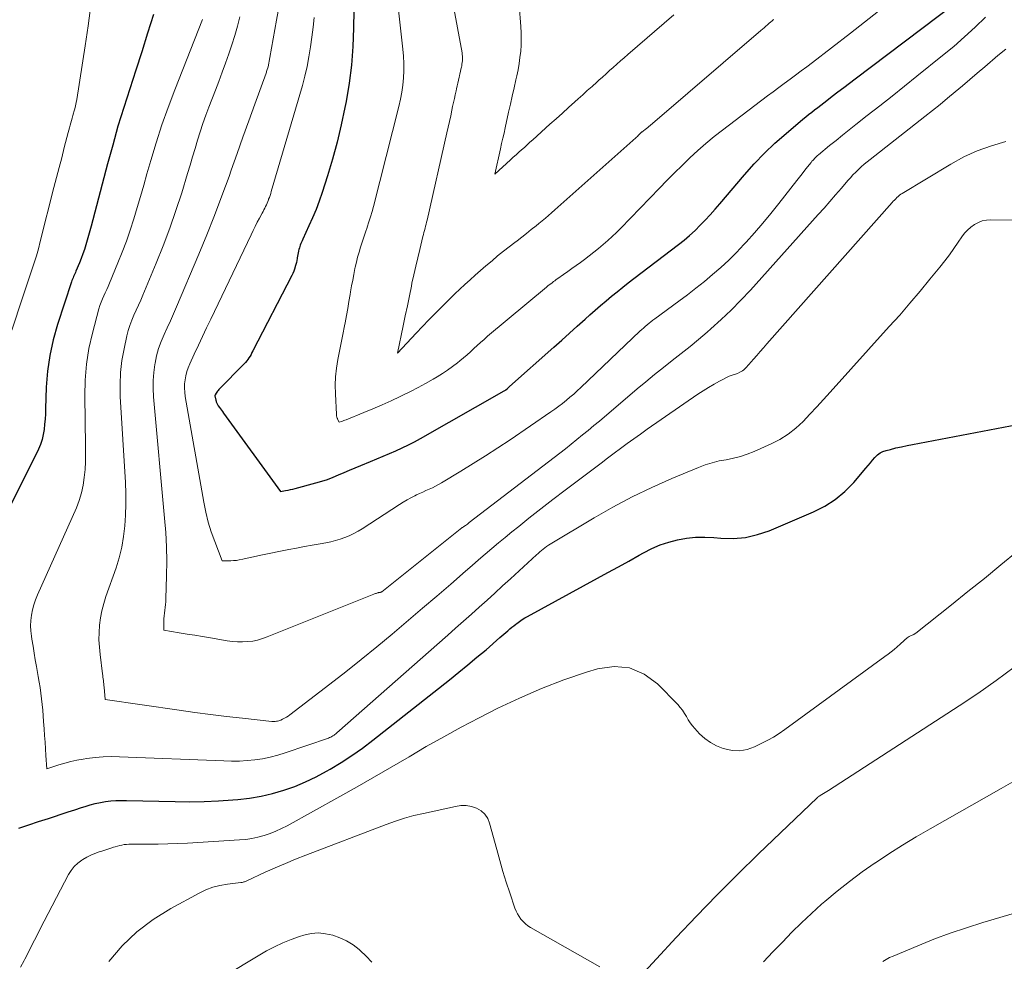
# Model space of a CAD drawing. Units: feet. Extents: x 2015000 to 2020012, y 575000 to 580000.
# Drawn here: x 2015481 to 2015581, y 577295 to 577391 of the extents above; entities that cross this region are included whole.
import ezdxf

# ---------------------------------------------------------------- set-up
doc = ezdxf.new("R2010")
doc.units = ezdxf.units.FT
doc.header["$LTSCALE"] = 100
doc.header["$MEASUREMENT"] = 0
doc.layers.add('CONTOUR INDEX', color=32, linetype='Continuous', lineweight=25)
doc.layers.add('CONTOUR INTERMEDIATE', color=40, linetype='Continuous', lineweight=15)

msp = doc.modelspace()

# ---------------------------------------------------------------- linework, layer by layer
at = {"layer": 'CONTOUR INDEX', "flags": 128}
for points, elevation in [([(2015515.07, 577391.56), (2015515.04, 577389.78), (2015514.97, 577387.91), (2015514.83, 577386.04), (2015514.59, 577384.19), (2015514.29, 577382.34), (2015514.17, 577381.71), (2015513.8, 577379.96), (2015513.39, 577378.21), (2015512.91, 577376.48), (2015512.39, 577374.77), (2015511.85, 577373.08), (2015511.56, 577372.22), (2015511.24, 577371.37), (2015510.89, 577370.53), (2015510.52, 577369.7), (2015509.88, 577368.34), (2015509.82, 577368.19), (2015509.76, 577368.05), (2015509.7, 577367.91), (2015509.64, 577367.76), (2015509.58, 577367.62), (2015509.54, 577367.47), (2015509.5, 577367.32), (2015509.46, 577367.17), (2015509.45, 577367.14), (2015509.42, 577366.97), (2015509.39, 577366.81), (2015509.36, 577366.64), (2015509.33, 577366.47), (2015509.32, 577366.39), (2015509.28, 577366.19), (2015509.24, 577365.98), (2015509.19, 577365.78), (2015509.13, 577365.58), (2015509.12, 577365.53), (2015509.05, 577365.31), (2015508.97, 577365.09), (2015508.88, 577364.87), (2015508.78, 577364.66), (2015504.82, 577357.02), (2015504.73, 577356.84), (2015504.63, 577356.66), (2015504.53, 577356.49), (2015504.42, 577356.32), (2015504.31, 577356.15), (2015504.19, 577355.99), (2015504.06, 577355.84), (2015503.92, 577355.69), (2015501.36, 577353.08), (2015501.29, 577352.99), (2015501.22, 577352.91), (2015501.15, 577352.82), (2015501.1, 577352.73), (2015500.98, 577352.54), (2015500.97, 577352.46), (2015501.06, 577351.99), (2015501.08, 577351.92), (2015501.1, 577351.84), (2015501.12, 577351.77), (2015501.15, 577351.7), (2015501.18, 577351.63), (2015501.22, 577351.56), (2015501.26, 577351.49), (2015501.3, 577351.43), (2015501.42, 577351.27), (2015501.52, 577351.12), (2015501.62, 577350.98), (2015501.73, 577350.84), (2015501.83, 577350.7), (2015507.64, 577342.73), (2015508.14, 577342.82), (2015508.39, 577342.86), (2015508.63, 577342.92), (2015508.88, 577342.97), (2015509.13, 577343.04), (2015511.23, 577343.6), (2015511.81, 577343.77), (2015512.39, 577343.96), (2015512.96, 577344.17), (2015513.53, 577344.41), (2015514.09, 577344.65), (2015514.65, 577344.89), (2015515.22, 577345.13), (2015515.78, 577345.36), (2015516.77, 577345.77), (2015517.42, 577346.04), (2015518.06, 577346.31), (2015518.71, 577346.59), (2015519.35, 577346.87), (2015519.99, 577347.16), (2015520.62, 577347.46), (2015521.24, 577347.79), (2015521.85, 577348.12), (2015530.35, 577352.95), (2015530.42, 577352.99), (2015530.47, 577353.03), (2015530.51, 577353.06), (2015530.64, 577353.17), (2015530.7, 577353.23), (2015530.77, 577353.29), (2015530.83, 577353.34), (2015530.9, 577353.4), (2015535.4, 577357.4), (2015536.19, 577358.11), (2015536.98, 577358.81), (2015537.77, 577359.52), (2015538.56, 577360.23), (2015539.05, 577360.68), (2015539.59, 577361.16), (2015540.14, 577361.63), (2015540.69, 577362.1), (2015541.25, 577362.56), (2015541.81, 577363.02), (2015542.38, 577363.47), (2015542.95, 577363.92), (2015543.53, 577364.36), (2015548.04, 577367.81), (2015548.62, 577368.27), (2015549.18, 577368.74), (2015549.73, 577369.25), (2015550.26, 577369.76), (2015550.77, 577370.29), (2015551.27, 577370.84), (2015551.77, 577371.39), (2015552.25, 577371.95), (2015554.74, 577374.89), (2015555.73, 577376), (2015556.77, 577377.08), (2015557.85, 577378.11), (2015558.97, 577379.1), (2015560.68, 577380.53), (2015560.97, 577380.78), (2015561.27, 577381.02), (2015561.58, 577381.26), (2015561.88, 577381.49), (2015562.19, 577381.72), (2015562.5, 577381.96), (2015562.8, 577382.19), (2015563.11, 577382.43), (2015563.66, 577382.86), (2015564.24, 577383.31), (2015564.83, 577383.76), (2015565.42, 577384.21), (2015566, 577384.65), (2015576.09, 577392.25)], 840), ([(2015494.72, 577391.18), (2015494.13, 577389.28), (2015493.53, 577387.39), (2015492.92, 577385.5), (2015492.31, 577383.61), (2015491.7, 577381.72), (2015491.12, 577379.82), (2015490.58, 577377.91), (2015490.06, 577375.99), (2015488.39, 577369.66), (2015488.26, 577369.19), (2015488.13, 577368.72), (2015488, 577368.25), (2015487.86, 577367.78), (2015487.72, 577367.31), (2015487.56, 577366.85), (2015487.39, 577366.4), (2015487.21, 577365.94), (2015486.85, 577365.09), (2015486.79, 577364.96), (2015486.73, 577364.83), (2015486.67, 577364.7), (2015486.61, 577364.57), (2015486.55, 577364.43), (2015486.49, 577364.3), (2015486.44, 577364.17), (2015486.39, 577364.03), (2015484.96, 577359.68), (2015484.53, 577358.12), (2015484.18, 577356.55), (2015483.96, 577354.95), (2015483.84, 577353.34), (2015483.77, 577351.14), (2015483.74, 577350.61), (2015483.71, 577350.08), (2015483.67, 577349.56), (2015483.62, 577349.03), (2015483.53, 577348.51), (2015483.41, 577348), (2015483.24, 577347.51), (2015483.03, 577347.03), (2015475.77, 577332.46)], 860), ([(2015481.06, 577308.56), (2015482.06, 577308.89), (2015483.05, 577309.21), (2015484.05, 577309.54), (2015484.67, 577309.74), (2015485.36, 577309.97), (2015486.05, 577310.19), (2015486.74, 577310.41), (2015487.42, 577310.64), (2015487.79, 577310.76), (2015488.3, 577310.91), (2015488.81, 577311.04), (2015489.33, 577311.15), (2015489.85, 577311.24), (2015490.38, 577311.31), (2015490.91, 577311.36), (2015491.44, 577311.37), (2015491.97, 577311.37), (2015496.94, 577311.24), (2015498.4, 577311.22), (2015499.86, 577311.24), (2015501.32, 577311.31), (2015502.78, 577311.41), (2015503.3, 577311.45), (2015504.49, 577311.59), (2015505.66, 577311.79), (2015506.82, 577312.06), (2015507.96, 577312.39), (2015509.08, 577312.79), (2015510.18, 577313.24), (2015511.26, 577313.76), (2015512.31, 577314.33), (2015512.67, 577314.54), (2015513.78, 577315.22), (2015514.88, 577315.93), (2015515.94, 577316.68), (2015516.99, 577317.47), (2015524.79, 577323.62), (2015525.73, 577324.37), (2015526.66, 577325.13), (2015527.58, 577325.9), (2015528.5, 577326.67), (2015529.92, 577327.9), (2015530.12, 577328.07), (2015530.31, 577328.25), (2015530.51, 577328.42), (2015530.71, 577328.59), (2015530.91, 577328.77), (2015531.11, 577328.94), (2015531.31, 577329.1), (2015531.52, 577329.26), (2015531.63, 577329.34), (2015531.89, 577329.53), (2015532.16, 577329.72), (2015532.44, 577329.89), (2015532.73, 577330.05), (2015539.83, 577333.92), (2015540.88, 577334.5), (2015541.94, 577335.08), (2015542.99, 577335.67), (2015544.04, 577336.25), (2015544.51, 577336.52), (2015545.34, 577336.94), (2015546.19, 577337.31), (2015547.06, 577337.6), (2015547.96, 577337.84), (2015548.87, 577337.99), (2015549.79, 577338.09), (2015550.71, 577338.1), (2015551.63, 577338.06), (2015552.34, 577337.99), (2015553.61, 577337.97), (2015554.85, 577338.07), (2015556.07, 577338.35), (2015557.27, 577338.75), (2015561.76, 577340.65), (2015562.9, 577341.23), (2015563.98, 577341.91), (2015564.95, 577342.73), (2015565.85, 577343.65), (2015567.07, 577345.09), (2015567.31, 577345.37), (2015567.54, 577345.64), (2015567.77, 577345.92), (2015568, 577346.19), (2015568.25, 577346.44), (2015568.52, 577346.65), (2015568.82, 577346.8), (2015569.15, 577346.91), (2015569.57, 577347.01), (2015570.14, 577347.15), (2015570.7, 577347.27), (2015571.26, 577347.39), (2015571.83, 577347.5), (2015583.92, 577349.79)], 860)]:
    msp.add_lwpolyline(points, dxfattribs=dict(at, elevation=elevation))
at = {"layer": 'CONTOUR INTERMEDIATE', "flags": 128}
for points, elevation in [([(2015524.19, 577397.46), (2015526.07, 577387.29), (2015526.09, 577387.12), (2015526.11, 577386.95), (2015526.12, 577386.79), (2015526.12, 577386.62), (2015526.11, 577386.45), (2015526.09, 577386.28), (2015526.06, 577386.12), (2015526.03, 577385.95), (2015526, 577385.83), (2015525.95, 577385.61), (2015525.9, 577385.38), (2015525.85, 577385.16), (2015525.8, 577384.93), (2015525.77, 577384.8), (2015525.71, 577384.51), (2015525.64, 577384.21), (2015525.58, 577383.92), (2015525.51, 577383.63), (2015525.46, 577383.42), (2015525.38, 577383.02), (2015525.29, 577382.63), (2015525.2, 577382.23), (2015525.11, 577381.83), (2015525.03, 577381.47), (2015524.91, 577380.89), (2015524.78, 577380.31), (2015524.65, 577379.74), (2015524.52, 577379.16), (2015522.52, 577370.3), (2015522.47, 577370.09), (2015522.42, 577369.88), (2015522.37, 577369.67), (2015522.31, 577369.46), (2015522.26, 577369.24), (2015522.2, 577369.03), (2015522.15, 577368.82), (2015522.09, 577368.61), (2015521.77, 577367.32), (2015521.56, 577366.46), (2015521.36, 577365.6), (2015521.17, 577364.73), (2015520.98, 577363.87), (2015520.93, 577363.59), (2015520.72, 577362.59), (2015520.51, 577361.58), (2015520.3, 577360.58), (2015520.09, 577359.57), (2015519.51, 577356.79), (2015521.41, 577358.8), (2015522.05, 577359.48), (2015522.69, 577360.15), (2015523.35, 577360.82), (2015524, 577361.48), (2015524.32, 577361.8), (2015524.82, 577362.3), (2015525.33, 577362.79), (2015525.84, 577363.28), (2015526.36, 577363.76), (2015526.88, 577364.24), (2015527.41, 577364.71), (2015527.94, 577365.18), (2015528.48, 577365.64), (2015529.11, 577366.17), (2015529.68, 577366.65), (2015530.26, 577367.12), (2015530.85, 577367.58), (2015531.44, 577368.03), (2015531.65, 577368.19), (2015532.13, 577368.56), (2015532.62, 577368.94), (2015533.1, 577369.32), (2015533.58, 577369.7), (2015533.87, 577369.94), (2015534.2, 577370.21), (2015534.53, 577370.48), (2015534.84, 577370.76), (2015535.16, 577371.04), (2015535.48, 577371.32), (2015535.79, 577371.6), (2015536.11, 577371.88), (2015536.42, 577372.16), (2015543.71, 577378.65), (2015543.79, 577378.72), (2015543.87, 577378.79), (2015543.95, 577378.87), (2015544.03, 577378.95), (2015544.16, 577379.08), (2015544.24, 577379.16), (2015544.34, 577379.24), (2015544.38, 577379.27), (2015544.42, 577379.3), (2015544.46, 577379.34), (2015544.5, 577379.37), (2015544.67, 577379.5), (2015544.79, 577379.6), (2015544.92, 577379.7), (2015545.04, 577379.8), (2015545.16, 577379.9), (2015556.43, 577389.55), (2015556.59, 577389.69), (2015556.76, 577389.83), (2015556.92, 577389.97), (2015557.08, 577390.11), (2015557.14, 577390.16), (2015557.27, 577390.28), (2015557.41, 577390.4), (2015557.55, 577390.52), (2015557.68, 577390.64), (2015557.72, 577390.67)], 832), ([(2015519.11, 577396.22), (2015520.06, 577387.66), (2015520.13, 577386.93), (2015520.16, 577386.2), (2015520.15, 577385.46), (2015520.12, 577384.73), (2015520.05, 577384), (2015519.95, 577383.28), (2015519.81, 577382.56), (2015519.65, 577381.84), (2015517.07, 577371.68), (2015516.93, 577371.15), (2015516.77, 577370.63), (2015516.61, 577370.11), (2015516.44, 577369.59), (2015516.43, 577369.55), (2015516.25, 577369.05), (2015516.08, 577368.55), (2015515.92, 577368.05), (2015515.75, 577367.55), (2015515.6, 577367.04), (2015515.46, 577366.53), (2015515.33, 577366.02), (2015515.22, 577365.5), (2015515.19, 577365.37), (2015515.07, 577364.78), (2015514.96, 577364.19), (2015514.85, 577363.6), (2015514.75, 577363.01), (2015514.71, 577362.75), (2015514.58, 577362.03), (2015514.46, 577361.31), (2015514.32, 577360.59), (2015514.18, 577359.87), (2015514.12, 577359.55), (2015513.95, 577358.69), (2015513.78, 577357.83), (2015513.61, 577356.98), (2015513.45, 577356.12), (2015513.31, 577355.26), (2015513.22, 577354.39), (2015513.19, 577353.53), (2015513.2, 577352.65), (2015513.31, 577350.55), (2015513.31, 577350.49), (2015513.32, 577350.43), (2015513.33, 577350.37), (2015513.34, 577350.31), (2015513.36, 577350.25), (2015513.38, 577350.19), (2015513.4, 577350.13), (2015513.43, 577350.08), (2015513.58, 577349.77), (2015513.81, 577349.85), (2015513.93, 577349.89), (2015514.05, 577349.93), (2015514.16, 577349.98), (2015514.28, 577350.02), (2015516.09, 577350.74), (2015517.02, 577351.12), (2015517.95, 577351.52), (2015518.87, 577351.94), (2015519.79, 577352.38), (2015520.05, 577352.5), (2015520.83, 577352.89), (2015521.6, 577353.3), (2015522.36, 577353.71), (2015523.12, 577354.14), (2015523.54, 577354.38), (2015524.07, 577354.71), (2015524.6, 577355.05), (2015525.11, 577355.42), (2015525.6, 577355.8), (2015525.85, 577356), (2015526.21, 577356.3), (2015526.57, 577356.61), (2015526.91, 577356.92), (2015527.26, 577357.24), (2015527.6, 577357.56), (2015527.95, 577357.87), (2015528.3, 577358.18), (2015528.66, 577358.49), (2015534.65, 577363.49), (2015534.79, 577363.6), (2015534.93, 577363.72), (2015535.07, 577363.83), (2015535.21, 577363.93), (2015535.36, 577364.04), (2015535.5, 577364.14), (2015535.64, 577364.25), (2015535.79, 577364.35), (2015536.36, 577364.76), (2015536.8, 577365.06), (2015537.23, 577365.37), (2015537.66, 577365.68), (2015538.08, 577366), (2015538.49, 577366.3), (2015538.98, 577366.67), (2015539.46, 577367.04), (2015539.93, 577367.42), (2015540.4, 577367.81), (2015540.87, 577368.21), (2015541.32, 577368.62), (2015541.76, 577369.04), (2015542.19, 577369.47), (2015546.11, 577373.52), (2015546.87, 577374.3), (2015547.64, 577375.08), (2015548.42, 577375.84), (2015549.2, 577376.61), (2015550, 577377.35), (2015550.82, 577378.07), (2015551.66, 577378.77), (2015552.52, 577379.44), (2015557.1, 577382.9), (2015557.66, 577383.32), (2015558.23, 577383.75), (2015558.8, 577384.17), (2015559.38, 577384.59), (2015559.95, 577385.01), (2015560.52, 577385.44), (2015561.08, 577385.87), (2015561.65, 577386.3), (2015565.51, 577389.28), (2015566.93, 577390.39), (2015568.35, 577391.5)], 836), ([(2015507.66, 577392.98), (2015507.21, 577390.6), (2015506.37, 577385.87), (2015506.34, 577385.77), (2015506.28, 577385.57), (2015506.25, 577385.48), (2015506.22, 577385.39), (2015506.19, 577385.3), (2015506.16, 577385.21), (2015505.01, 577382.05), (2015504.41, 577380.38), (2015503.81, 577378.71), (2015503.21, 577377.04), (2015502.62, 577375.36), (2015502.4, 577374.72), (2015501.68, 577372.74), (2015500.93, 577370.76), (2015500.15, 577368.8), (2015499.34, 577366.84), (2015497.06, 577361.47), (2015496.75, 577360.77), (2015496.44, 577360.06), (2015496.13, 577359.36), (2015495.8, 577358.67), (2015495.51, 577357.96), (2015495.25, 577357.24), (2015495.04, 577356.51), (2015494.88, 577355.76), (2015494.86, 577355.64), (2015494.75, 577354.83), (2015494.68, 577354.01), (2015494.68, 577353.19), (2015494.72, 577352.36), (2015495.86, 577340.04), (2015495.97, 577338.58), (2015496.04, 577337.11), (2015496.07, 577335.64), (2015496.05, 577334.18), (2015495.99, 577331.82), (2015495.98, 577331.53), (2015495.96, 577331.24), (2015495.92, 577330.95), (2015495.88, 577330.67), (2015495.83, 577330.38), (2015495.8, 577330.1), (2015495.78, 577329.81), (2015495.77, 577329.52), (2015495.76, 577328.65), (2015497.34, 577328.39), (2015498.13, 577328.26), (2015498.92, 577328.13), (2015499.71, 577328), (2015500.5, 577327.87), (2015502.22, 577327.58), (2015502.74, 577327.51), (2015503.25, 577327.47), (2015503.77, 577327.47), (2015504.28, 577327.49), (2015504.8, 577327.55), (2015505.3, 577327.65), (2015505.79, 577327.79), (2015506.28, 577327.96), (2015517.11, 577332.31), (2015517.19, 577332.34), (2015517.26, 577332.37), (2015517.34, 577332.39), (2015517.42, 577332.42), (2015517.48, 577332.43), (2015517.53, 577332.44), (2015517.59, 577332.46), (2015517.64, 577332.47), (2015517.7, 577332.48), (2015517.77, 577332.49), (2015517.79, 577332.5), (2015517.81, 577332.5), (2015517.82, 577332.51), (2015517.84, 577332.51), (2015517.9, 577332.54), (2015517.92, 577332.55), (2015526.05, 577339.05), (2015526.09, 577339.07), (2015526.12, 577339.08), (2015526.22, 577339.14), (2015526.23, 577339.15), (2015526.25, 577339.16), (2015526.26, 577339.17), (2015526.43, 577339.29), (2015526.52, 577339.36), (2015526.62, 577339.43), (2015526.71, 577339.5), (2015526.8, 577339.57), (2015535.41, 577346.18), (2015536, 577346.63), (2015536.58, 577347.08), (2015537.16, 577347.54), (2015537.73, 577348.01), (2015538.31, 577348.48), (2015538.88, 577348.94), (2015539.45, 577349.42), (2015540.02, 577349.89), (2015543.86, 577353.14), (2015544.74, 577353.87), (2015545.62, 577354.6), (2015546.52, 577355.31), (2015547.42, 577356.02), (2015548.32, 577356.73), (2015549.22, 577357.44), (2015550.09, 577358.18), (2015550.97, 577358.92), (2015551.35, 577359.26), (2015552.39, 577360.2), (2015553.41, 577361.16), (2015554.39, 577362.17), (2015555.35, 577363.19), (2015562.23, 577370.85), (2015562.83, 577371.51), (2015563.42, 577372.18), (2015564.01, 577372.86), (2015564.59, 577373.53), (2015565.25, 577374.3), (2015565.51, 577374.59), (2015565.77, 577374.88), (2015566.05, 577375.16), (2015566.33, 577375.43), (2015566.62, 577375.7), (2015566.91, 577375.96), (2015567.21, 577376.21), (2015567.52, 577376.46), (2015573.07, 577380.8), (2015573.85, 577381.41), (2015574.62, 577382.03), (2015575.38, 577382.66), (2015576.14, 577383.3), (2015576.89, 577383.94), (2015577.65, 577384.58), (2015578.4, 577385.22), (2015579.15, 577385.86), (2015580.49, 577386.99), (2015581.3, 577387.64)], 848), ([(2015488.36, 577392.09), (2015488.09, 577390.03), (2015487.79, 577387.98), (2015486.93, 577382.55), (2015486.87, 577382.23), (2015486.81, 577381.91), (2015486.73, 577381.59), (2015486.65, 577381.28), (2015486.61, 577381.14), (2015486.54, 577380.9), (2015486.47, 577380.65), (2015486.4, 577380.41), (2015486.33, 577380.16), (2015486.26, 577379.92), (2015486.19, 577379.67), (2015486.12, 577379.43), (2015486.05, 577379.18), (2015485.66, 577377.65), (2015485.4, 577376.63), (2015485.14, 577375.62), (2015484.88, 577374.6), (2015484.62, 577373.59), (2015483.23, 577368.12), (2015483.03, 577367.39), (2015482.83, 577366.67), (2015482.6, 577365.95), (2015482.37, 577365.24), (2015482.13, 577364.53), (2015481.89, 577363.81), (2015481.65, 577363.1), (2015481.42, 577362.39), (2015480.34, 577359.1)], 864), ([(2015531.87, 577392.11), (2015532.03, 577389.94), (2015532.06, 577389.31), (2015532.07, 577388.68), (2015532.06, 577388.06), (2015532.02, 577387.43), (2015531.95, 577386.8), (2015531.86, 577386.18), (2015531.76, 577385.56), (2015531.63, 577384.95), (2015531.54, 577384.53), (2015531.35, 577383.71), (2015531.17, 577382.89), (2015530.98, 577382.06), (2015530.8, 577381.24), (2015530.45, 577379.67), (2015530.33, 577379.13), (2015530.21, 577378.6), (2015530.08, 577378.06), (2015529.96, 577377.52), (2015529.39, 577374.96), (2015530.99, 577376.41), (2015531.27, 577376.67), (2015531.55, 577376.92), (2015531.83, 577377.18), (2015532.11, 577377.43), (2015532.4, 577377.68), (2015532.68, 577377.94), (2015532.96, 577378.19), (2015533.24, 577378.44), (2015534.99, 577380.02), (2015535.62, 577380.59), (2015536.26, 577381.16), (2015536.89, 577381.73), (2015537.53, 577382.3), (2015537.85, 577382.59), (2015538.32, 577383.02), (2015538.79, 577383.44), (2015539.27, 577383.87), (2015539.74, 577384.3), (2015539.95, 577384.49), (2015540.32, 577384.82), (2015540.69, 577385.15), (2015541.05, 577385.48), (2015541.42, 577385.8), (2015541.79, 577386.13), (2015542.16, 577386.45), (2015542.53, 577386.77), (2015542.9, 577387.1), (2015547.57, 577391.13)], 828), ([(2015499.69, 577390.67), (2015496.88, 577383.51), (2015496.21, 577381.74), (2015495.58, 577379.95), (2015495, 577378.15), (2015494.45, 577376.34), (2015494.06, 577374.99), (2015493.73, 577373.85), (2015493.4, 577372.7), (2015493.06, 577371.56), (2015492.72, 577370.42), (2015492.36, 577369.28), (2015491.98, 577368.16), (2015491.56, 577367.04), (2015491.11, 577365.94), (2015490.25, 577363.89), (2015490.11, 577363.56), (2015489.97, 577363.24), (2015489.82, 577362.92), (2015489.67, 577362.6), (2015489.53, 577362.28), (2015489.4, 577361.96), (2015489.28, 577361.62), (2015489.18, 577361.29), (2015488.52, 577358.82), (2015488.17, 577357.25), (2015487.91, 577355.65), (2015487.78, 577354.05), (2015487.74, 577352.43), (2015487.83, 577347.37), (2015487.83, 577346.57), (2015487.82, 577345.76), (2015487.77, 577344.96), (2015487.7, 577344.16), (2015487.59, 577343.36), (2015487.42, 577342.59), (2015487.18, 577341.83), (2015486.89, 577341.08), (2015482.94, 577332.24), (2015482.74, 577331.74), (2015482.57, 577331.23), (2015482.44, 577330.71), (2015482.33, 577330.18), (2015482.28, 577329.64), (2015482.25, 577329.1), (2015482.28, 577328.57), (2015482.33, 577328.03), (2015482.38, 577327.72), (2015482.49, 577327.03), (2015482.6, 577326.33), (2015482.72, 577325.64), (2015482.84, 577324.95), (2015483.02, 577323.95), (2015483.11, 577323.38), (2015483.2, 577322.82), (2015483.28, 577322.25), (2015483.36, 577321.68), (2015483.42, 577321.1), (2015483.48, 577320.53), (2015483.53, 577319.96), (2015483.57, 577319.38), (2015483.62, 577318.64), (2015483.66, 577317.96), (2015483.71, 577317.29), (2015483.76, 577316.61), (2015483.8, 577315.93), (2015483.89, 577314.58), (2015485.1, 577314.98), (2015485.71, 577315.16), (2015486.33, 577315.32), (2015486.95, 577315.45), (2015487.58, 577315.56), (2015487.96, 577315.62), (2015488.79, 577315.72), (2015489.61, 577315.79), (2015490.44, 577315.81), (2015491.27, 577315.8), (2015501.87, 577315.37), (2015502.66, 577315.35), (2015503.45, 577315.36), (2015504.24, 577315.41), (2015505.02, 577315.49), (2015505.8, 577315.6), (2015506.57, 577315.75), (2015507.34, 577315.95), (2015508.09, 577316.18), (2015512.49, 577317.7), (2015512.61, 577317.74), (2015512.73, 577317.79), (2015512.84, 577317.85), (2015512.95, 577317.91), (2015513.06, 577317.98), (2015513.16, 577318.06), (2015513.26, 577318.14), (2015513.36, 577318.22), (2015524.61, 577328.13), (2015525.41, 577328.84), (2015526.21, 577329.55), (2015527.01, 577330.26), (2015527.81, 577330.98), (2015528.61, 577331.7), (2015529.4, 577332.42), (2015530.19, 577333.14), (2015530.98, 577333.86), (2015533.62, 577336.3), (2015533.78, 577336.45), (2015533.95, 577336.6), (2015534.12, 577336.74), (2015534.3, 577336.88), (2015534.48, 577337.02), (2015534.66, 577337.15), (2015534.84, 577337.27), (2015535.03, 577337.39), (2015539.47, 577340.05), (2015541.39, 577341.15), (2015543.34, 577342.19), (2015545.33, 577343.14), (2015547.36, 577344.04), (2015550.07, 577345.17), (2015550.76, 577345.43), (2015551.47, 577345.65), (2015552.18, 577345.83), (2015552.9, 577345.96), (2015553.63, 577346.1), (2015554.34, 577346.28), (2015555.04, 577346.52), (2015555.72, 577346.79), (2015557.46, 577347.56), (2015558.35, 577348.02), (2015559.2, 577348.55), (2015559.98, 577349.17), (2015560.71, 577349.85), (2015561.4, 577350.59), (2015562.09, 577351.33), (2015562.78, 577352.08), (2015563.46, 577352.83), (2015569.46, 577359.47), (2015570.52, 577360.65), (2015571.56, 577361.85), (2015572.58, 577363.06), (2015573.59, 577364.28), (2015574.61, 577365.52), (2015575.09, 577366.14), (2015575.57, 577366.76), (2015576.03, 577367.4), (2015576.47, 577368.04), (2015576.84, 577368.59), (2015577.11, 577368.95), (2015577.41, 577369.28), (2015577.75, 577369.57), (2015578.11, 577369.84), (2015578.51, 577370.05), (2015578.91, 577370.21), (2015579.34, 577370.29), (2015579.79, 577370.32), (2015583.25, 577370.27)], 856), ([(2015503.49, 577390.94), (2015503.25, 577389.98), (2015502.98, 577389.03), (2015502.69, 577388.09), (2015502.38, 577387.16), (2015502.05, 577386.23), (2015501.71, 577385.31), (2015501.37, 577384.38), (2015501.01, 577383.47), (2015500.34, 577381.77), (2015500.03, 577380.94), (2015499.73, 577380.11), (2015499.46, 577379.26), (2015499.2, 577378.41), (2015498.95, 577377.56), (2015498.7, 577376.71), (2015498.44, 577375.86), (2015498.18, 577375.01), (2015497.59, 577373.07), (2015497.01, 577371.26), (2015496.39, 577369.46), (2015495.72, 577367.68), (2015495.01, 577365.92), (2015493.65, 577362.68), (2015493.43, 577362.17), (2015493.2, 577361.65), (2015492.97, 577361.14), (2015492.73, 577360.64), (2015492.51, 577360.12), (2015492.31, 577359.6), (2015492.15, 577359.07), (2015492.01, 577358.53), (2015491.73, 577357.23), (2015491.52, 577356.02), (2015491.37, 577354.82), (2015491.33, 577353.6), (2015491.35, 577352.38), (2015491.87, 577343.64), (2015491.91, 577342.54), (2015491.92, 577341.44), (2015491.89, 577340.34), (2015491.82, 577339.24), (2015491.69, 577338.15), (2015491.51, 577337.07), (2015491.24, 577336.01), (2015490.92, 577334.97), (2015489.9, 577332.06), (2015489.67, 577331.35), (2015489.49, 577330.63), (2015489.35, 577329.9), (2015489.25, 577329.16), (2015489.21, 577328.42), (2015489.19, 577327.67), (2015489.23, 577326.93), (2015489.3, 577326.19), (2015489.55, 577324.22), (2015489.57, 577324.05), (2015489.59, 577323.88), (2015489.61, 577323.71), (2015489.64, 577323.54), (2015489.66, 577323.37), (2015489.68, 577323.21), (2015489.69, 577323.04), (2015489.71, 577322.87), (2015489.82, 577321.61), (2015497.32, 577320.51), (2015498.93, 577320.28), (2015500.53, 577320.07), (2015502.14, 577319.88), (2015503.75, 577319.7), (2015506.74, 577319.39), (2015506.86, 577319.39), (2015506.98, 577319.38), (2015507.09, 577319.39), (2015507.21, 577319.4), (2015507.32, 577319.41), (2015507.44, 577319.44), (2015507.55, 577319.48), (2015507.65, 577319.52), (2015507.84, 577319.61), (2015508.04, 577319.7), (2015508.23, 577319.81), (2015508.41, 577319.93), (2015508.59, 577320.06), (2015512.65, 577323.18), (2015514.25, 577324.42), (2015515.83, 577325.68), (2015517.41, 577326.96), (2015518.97, 577328.26), (2015519.2, 577328.45), (2015520.63, 577329.66), (2015522.06, 577330.87), (2015523.49, 577332.1), (2015524.91, 577333.32), (2015526.42, 577334.63), (2015527.09, 577335.21), (2015527.75, 577335.78), (2015528.42, 577336.36), (2015529.09, 577336.94), (2015529.77, 577337.51), (2015530.44, 577338.07), (2015531.13, 577338.63), (2015531.82, 577339.18), (2015532.86, 577340.01), (2015534.08, 577340.96), (2015535.3, 577341.91), (2015536.53, 577342.85), (2015537.76, 577343.79), (2015539.52, 577345.11), (2015540.18, 577345.61), (2015540.85, 577346.11), (2015541.51, 577346.61), (2015542.17, 577347.11), (2015542.84, 577347.6), (2015543.5, 577348.09), (2015544.18, 577348.57), (2015544.86, 577349.05), (2015550, 577352.6), (2015550.54, 577352.96), (2015551.09, 577353.3), (2015551.66, 577353.63), (2015552.23, 577353.94), (2015553.19, 577354.43), (2015553.29, 577354.48), (2015553.4, 577354.52), (2015553.5, 577354.55), (2015553.61, 577354.58), (2015553.72, 577354.61), (2015553.83, 577354.64), (2015553.94, 577354.68), (2015554.04, 577354.72), (2015554.29, 577354.84), (2015554.43, 577354.9), (2015554.55, 577354.98), (2015554.67, 577355.08), (2015554.78, 577355.18), (2015554.88, 577355.29), (2015554.98, 577355.4), (2015555.08, 577355.51), (2015555.18, 577355.63), (2015555.66, 577356.17), (2015556, 577356.55), (2015556.33, 577356.94), (2015556.67, 577357.32), (2015557.01, 577357.71), (2015569.75, 577372.08), (2015569.87, 577372.2), (2015569.98, 577372.33), (2015570.11, 577372.46), (2015570.23, 577372.58), (2015570.36, 577372.7), (2015570.49, 577372.81), (2015570.64, 577372.91), (2015570.78, 577373), (2015575.7, 577375.98), (2015577.03, 577376.7), (2015578.4, 577377.34), (2015579.83, 577377.84), (2015581.29, 577378.26)], 852), ([(2015511.05, 577390.87), (2015510.93, 577389.87), (2015510.8, 577388.87), (2015510.67, 577387.87), (2015510.52, 577386.88), (2015510.34, 577385.89), (2015510.11, 577384.92), (2015509.85, 577383.95), (2015506.69, 577373.2), (2015506.63, 577373), (2015506.57, 577372.8), (2015506.5, 577372.6), (2015506.42, 577372.4), (2015506.41, 577372.36), (2015506.34, 577372.19), (2015506.27, 577372.01), (2015506.19, 577371.84), (2015506.11, 577371.67), (2015506.02, 577371.5), (2015505.93, 577371.33), (2015505.85, 577371.17), (2015505.76, 577371), (2015505.49, 577370.49), (2015505.27, 577370.07), (2015505.05, 577369.65), (2015504.84, 577369.22), (2015504.63, 577368.79), (2015500.54, 577360.23), (2015500.12, 577359.35), (2015499.7, 577358.47), (2015499.29, 577357.58), (2015498.87, 577356.69), (2015498.41, 577355.69), (2015498.25, 577355.3), (2015498.11, 577354.9), (2015498.01, 577354.49), (2015497.93, 577354.07), (2015497.89, 577353.65), (2015497.87, 577353.23), (2015497.9, 577352.81), (2015497.95, 577352.39), (2015499.83, 577341.66), (2015500.04, 577340.63), (2015500.29, 577339.62), (2015500.59, 577338.62), (2015500.94, 577337.64), (2015501.69, 577335.68), (2015502.28, 577335.68), (2015502.57, 577335.69), (2015502.86, 577335.71), (2015503.15, 577335.74), (2015503.43, 577335.79), (2015503.79, 577335.87), (2015504.25, 577335.97), (2015504.71, 577336.06), (2015505.18, 577336.16), (2015505.64, 577336.25), (2015508.48, 577336.83), (2015509.26, 577336.98), (2015510.05, 577337.13), (2015510.85, 577337.28), (2015511.64, 577337.42), (2015512.24, 577337.53), (2015512.73, 577337.63), (2015513.21, 577337.75), (2015513.69, 577337.89), (2015514.16, 577338.05), (2015514.61, 577338.24), (2015515.06, 577338.45), (2015515.5, 577338.69), (2015515.92, 577338.95), (2015519.72, 577341.42), (2015520.1, 577341.66), (2015520.49, 577341.89), (2015520.88, 577342.1), (2015521.27, 577342.3), (2015521.44, 577342.38), (2015521.76, 577342.53), (2015522.08, 577342.68), (2015522.4, 577342.83), (2015522.73, 577342.97), (2015523.05, 577343.12), (2015523.37, 577343.28), (2015523.68, 577343.45), (2015523.99, 577343.62), (2015525.93, 577344.78), (2015527.2, 577345.56), (2015528.46, 577346.34), (2015529.71, 577347.16), (2015530.94, 577347.98), (2015535.08, 577350.81), (2015535.48, 577351.09), (2015535.88, 577351.38), (2015536.27, 577351.68), (2015536.66, 577351.99), (2015537.03, 577352.31), (2015537.41, 577352.63), (2015537.77, 577352.96), (2015538.13, 577353.3), (2015544.12, 577359), (2015544.31, 577359.17), (2015544.49, 577359.33), (2015544.68, 577359.5), (2015544.86, 577359.66), (2015545.06, 577359.82), (2015545.25, 577359.97), (2015545.45, 577360.12), (2015545.64, 577360.27), (2015548.08, 577362.05), (2015548.95, 577362.71), (2015549.82, 577363.38), (2015550.68, 577364.07), (2015551.52, 577364.77), (2015552.35, 577365.49), (2015553.15, 577366.23), (2015553.93, 577367.01), (2015554.68, 577367.8), (2015554.93, 577368.06), (2015555.78, 577369.01), (2015556.61, 577369.98), (2015557.43, 577370.96), (2015558.23, 577371.96), (2015560.07, 577374.32), (2015560.34, 577374.66), (2015560.61, 577375), (2015560.88, 577375.35), (2015561.14, 577375.69), (2015561.51, 577376.15), (2015561.6, 577376.26), (2015561.69, 577376.36), (2015561.78, 577376.46), (2015561.88, 577376.56), (2015561.98, 577376.65), (2015562.08, 577376.75), (2015562.18, 577376.84), (2015562.28, 577376.93), (2015563.39, 577377.85), (2015564.06, 577378.39), (2015564.72, 577378.93), (2015565.39, 577379.47), (2015566.07, 577380), (2015567.23, 577380.91), (2015568.49, 577381.9), (2015569.75, 577382.89), (2015571, 577383.89), (2015572.25, 577384.89), (2015574.87, 577386.99), (2015576, 577387.93), (2015577.1, 577388.89), (2015578.17, 577389.89), (2015579.22, 577390.91)], 844), ([(2015481.21, 577294.44), (2015481.6, 577295.11), (2015481.66, 577295.25), (2015482.05, 577296.02), (2015482.44, 577296.79), (2015482.83, 577297.55), (2015483.22, 577298.32), (2015486.09, 577303.83), (2015486.36, 577304.26), (2015486.67, 577304.66), (2015487.04, 577304.99), (2015487.45, 577305.3), (2015487.56, 577305.36), (2015487.96, 577305.59), (2015488.36, 577305.79), (2015488.78, 577305.97), (2015489.21, 577306.13), (2015489.48, 577306.21), (2015489.78, 577306.31), (2015490.08, 577306.41), (2015490.38, 577306.51), (2015490.68, 577306.61), (2015490.84, 577306.66), (2015491.06, 577306.72), (2015491.29, 577306.78), (2015491.52, 577306.83), (2015491.74, 577306.87), (2015491.98, 577306.9), (2015492.21, 577306.92), (2015492.44, 577306.93), (2015492.67, 577306.93), (2015494.19, 577306.92), (2015495.19, 577306.93), (2015496.18, 577306.94), (2015497.18, 577306.98), (2015498.17, 577307.03), (2015503.46, 577307.35), (2015504.09, 577307.41), (2015504.72, 577307.5), (2015505.34, 577307.64), (2015505.95, 577307.8), (2015506.56, 577308.01), (2015507.15, 577308.24), (2015507.73, 577308.5), (2015508.3, 577308.79), (2015513.64, 577311.75), (2015515.41, 577312.74), (2015517.18, 577313.74), (2015518.93, 577314.77), (2015520.68, 577315.8), (2015522.43, 577316.83), (2015524.2, 577317.83), (2015525.99, 577318.79), (2015527.79, 577319.74), (2015529.71, 577320.72), (2015531.9, 577321.76), (2015534.13, 577322.74), (2015536.4, 577323.6), (2015538.7, 577324.38), (2015539.82, 577324.73), (2015541.5, 577324.95), (2015543.09, 577324.83), (2015544.55, 577324.18), (2015545.93, 577323.19), (2015547.99, 577321.09), (2015548.23, 577320.81), (2015548.47, 577320.52), (2015548.67, 577320.2), (2015548.85, 577319.88), (2015549.03, 577319.55), (2015549.24, 577319.23), (2015549.46, 577318.94), (2015549.71, 577318.65), (2015550.19, 577318.14), (2015550.72, 577317.66), (2015551.29, 577317.24), (2015551.91, 577316.91), (2015552.58, 577316.64), (2015552.74, 577316.59), (2015553.51, 577316.44), (2015554.27, 577316.4), (2015555.02, 577316.54), (2015555.76, 577316.8), (2015556.51, 577317.16), (2015557.12, 577317.47), (2015557.71, 577317.8), (2015558.29, 577318.17), (2015558.85, 577318.56), (2015569.02, 577325.97), (2015569.34, 577326.21), (2015569.65, 577326.45), (2015569.95, 577326.7), (2015570.25, 577326.96), (2015570.58, 577327.24), (2015570.71, 577327.36), (2015570.84, 577327.48), (2015570.97, 577327.6), (2015571.1, 577327.72), (2015571.17, 577327.78), (2015571.27, 577327.87), (2015571.37, 577327.94), (2015571.48, 577328.01), (2015571.6, 577328.06), (2015571.73, 577328.12), (2015571.78, 577328.14), (2015571.84, 577328.17), (2015571.89, 577328.19), (2015571.95, 577328.22), (2015572, 577328.26), (2015572.05, 577328.29), (2015572.1, 577328.32), (2015572.15, 577328.36), (2015575.77, 577331.22), (2015577.45, 577332.56), (2015579.12, 577333.91), (2015580.78, 577335.28), (2015582.44, 577336.65)], 864), ([(2015543.81, 577293.12), (2015547.83, 577297.45), (2015549.87, 577299.61), (2015551.94, 577301.75), (2015554.04, 577303.85), (2015556.17, 577305.93), (2015562.13, 577311.64), (2015562.16, 577311.67), (2015562.18, 577311.68), (2015562.19, 577311.7), (2015562.26, 577311.74), (2015562.28, 577311.76), (2015562.29, 577311.77), (2015562.31, 577311.78), (2015562.33, 577311.79), (2015562.62, 577311.97), (2015562.79, 577312.07), (2015562.95, 577312.17), (2015563.12, 577312.27), (2015563.28, 577312.37), (2015576.56, 577320.95), (2015578.46, 577322.22), (2015580.33, 577323.53), (2015582.16, 577324.89)], 868), ([(2015556.68, 577294.98), (2015557.64, 577295.98), (2015558.6, 577296.98), (2015559.57, 577297.97), (2015560.55, 577298.94), (2015561.56, 577299.89), (2015562.59, 577300.81), (2015562.92, 577301.11), (2015564.15, 577302.14), (2015565.41, 577303.14), (2015566.7, 577304.1), (2015568.01, 577305.02), (2015568.05, 577305.04), (2015569.42, 577305.94), (2015570.79, 577306.81), (2015572.19, 577307.65), (2015573.6, 577308.47), (2015580.84, 577312.58), (2015582.25, 577313.37)], 872), ([(2015490.19, 577294.99), (2015491.55, 577296.58), (2015493.04, 577298.03), (2015494.69, 577299.27), (2015496.47, 577300.39), (2015499.37, 577301.95), (2015500.05, 577302.27), (2015500.76, 577302.54), (2015501.48, 577302.73), (2015502.23, 577302.86), (2015503.58, 577303.02), (2015503.66, 577303.03), (2015503.74, 577303.04), (2015503.82, 577303.06), (2015503.9, 577303.08), (2015503.98, 577303.11), (2015504.06, 577303.13), (2015504.13, 577303.16), (2015504.21, 577303.2), (2015506.08, 577304.06), (2015507.1, 577304.52), (2015508.12, 577304.97), (2015509.15, 577305.39), (2015510.19, 577305.8), (2015518.35, 577308.93), (2015519.29, 577309.26), (2015520.23, 577309.56), (2015521.18, 577309.82), (2015522.14, 577310.05), (2015525.4, 577310.76), (2015525.95, 577310.83), (2015526.49, 577310.83), (2015527.02, 577310.73), (2015527.54, 577310.57), (2015528, 577310.3), (2015528.39, 577309.97), (2015528.67, 577309.54), (2015528.87, 577309.05), (2015529.59, 577306.37), (2015529.9, 577305.26), (2015530.21, 577304.16), (2015530.56, 577303.06), (2015530.91, 577301.97), (2015531.43, 577300.42), (2015531.55, 577300.12), (2015531.69, 577299.83), (2015531.86, 577299.56), (2015532.05, 577299.3), (2015532.27, 577299.06), (2015532.5, 577298.84), (2015532.76, 577298.64), (2015533.03, 577298.47), (2015540.05, 577294.46)], 868), ([(2015568.82, 577295.02), (2015569.15, 577295.22), (2015569.49, 577295.4), (2015569.85, 577295.56), (2015572.37, 577296.61), (2015573.99, 577297.26), (2015575.63, 577297.87), (2015577.29, 577298.44), (2015578.96, 577298.96), (2015582.75, 577300.09)], 876), ([(2015502.87, 577294.08), (2015504.51, 577295.07), (2015506.21, 577296.08), (2015507.02, 577296.51), (2015507.85, 577296.91), (2015508.7, 577297.25), (2015509.57, 577297.55), (2015510, 577297.68), (2015510.74, 577297.84), (2015511.47, 577297.9), (2015512.21, 577297.83), (2015512.94, 577297.68), (2015513.66, 577297.41), (2015514.34, 577297.09), (2015514.99, 577296.69), (2015515.6, 577296.23), (2015515.72, 577296.13), (2015516.34, 577295.55), (2015516.91, 577294.94)], 872)]:
    msp.add_lwpolyline(points, dxfattribs=dict(at, elevation=elevation))

doc.saveas('drawing.dxf')
